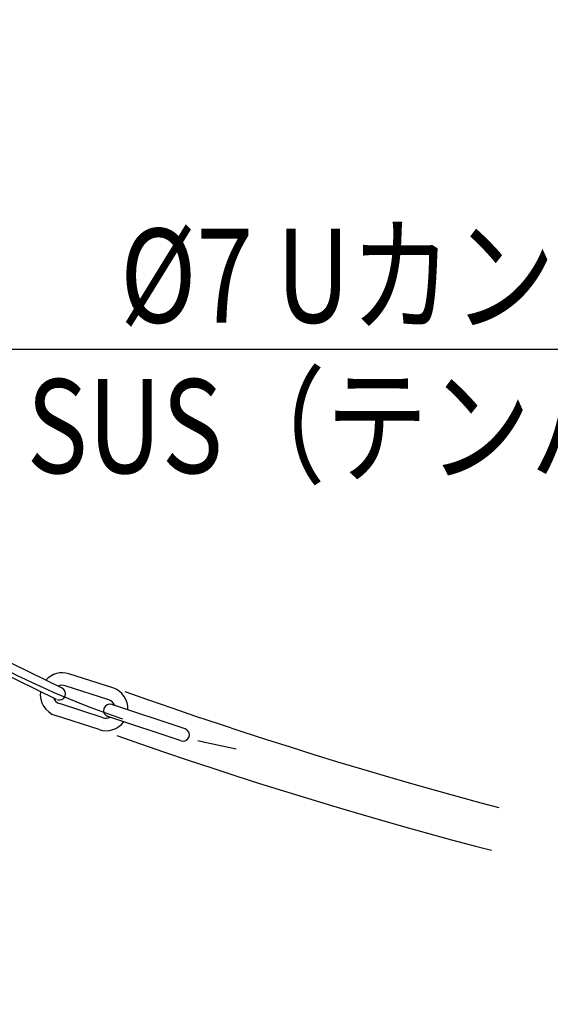
# Model space of a CAD drawing. Extents: x 120 to 5060, y 236 to 3891.
# Drawn here: x 1006 to 1260, y 2761 to 3232 of the extents above; entities that cross this region are included whole.
import ezdxf

# ---------------------------------------------------------------- set-up
doc = ezdxf.new("R2010")
doc.units = 0
doc.header["$LTSCALE"] = 150
doc.header["$PDMODE"] = 33
doc.header["$PDSIZE"] = 5
doc.linetypes.add('CENTER', pattern=[2, 1.25, -0.25, 0.25, -0.25])
doc.linetypes.add('PHANTOM', pattern=[2.5, 1.25, -0.25, 0.25, -0.25, 0.25, -0.25])
doc.layers.get('DEFPOINTS').update_dxf_attribs({"linetype": 'CONTINUOUS'})
for name, color, linetype in [('CENTER', 3, 'CENTER'), ('KASOU', 2, 'PHANTOM'), ('KEN', 1, 'CONTINUOUS'), ('MOJI', 6, 'CONTINUOUS'), ('SUNPOU', 4, 'CONTINUOUS')]:
    doc.layers.add(name, color=color, linetype=linetype)
doc.styles.add('EXT08', font='ROMANS', dxfattribs={"width": 0.8, "bigfont": 'EXTFONT'})
doc.dimstyles.get("Standard").update_dxf_attribs({"dimtxt": 0.18, "dimasz": 0.18, "dimexe": 0.18, "dimexo": 0.0625, "dimgap": 0.09, "dimtad": 0, "dimtih": 1, "dimtoh": 1, "dimzin": 0, "dimcen": 0.09, "dimazin": 3, "dimtfac": 1, "dimtofl": 0, "dimtmove": 0, "dimatfit": 3})

# ---------------------------------------------------------------- blocks, each defined once
blk = doc.blocks.new('*D0')
at = {"layer": 'DEFPOINTS', "color": 0}
for p in [(2799.5, 3419.44), (799.5, 3203.57), (2799.5, 3203.57)]:
    blk.add_point(p, dxfattribs=at)
at = {"layer": 'SUNPOU', "color": 0}
for p, q in [((799.5, 3218.57), (799.5, 3434.44)), ((2799.5, 3218.57), (2799.5, 3434.44)), ((829.5, 3419.44), (2769.5, 3419.44))]:
    blk.add_line(p, q, dxfattribs=at)
for points in [[(829.5, 3424.44), (829.5, 3414.44), (799.5, 3419.44)], [(2769.5, 3424.44), (2769.5, 3414.44), (2799.5, 3419.44)]]:
    blk.add_solid(points, dxfattribs=at)
at = {"layer": 'SUNPOU', "color": 0, "style": 'EXT08'}
blk.add_text('2000', height=45, dxfattribs=at).set_placement((1709.5, 3380.29))

msp = doc.modelspace()

# ---------------------------------------------------------------- linework, layer by layer
at = {"layer": 'CENTER'}
msp.add_arc((1186.792, 3288.305), 412.499, 225.29968, 259.17191, dxfattribs=at)
at = {"layer": 'KASOU'}
for centre, radius, start, end in [((1805.032, 5006.076), 2225.317, 250.329076, 289.311828), ((1804.723, 5026.069), 2265.291, 250.596852, 289.138401)]:
    msp.add_arc(centre, radius, start, end, dxfattribs=at)
at = {"layer": 'KEN'}
for p, q in [((1025.864, 2912.208), (992.608, 2928.426)), ((1023.234, 2906.816), (989.978, 2923.034)), ((1050.136, 2912.304), (1029.195, 2919.047)), ((1048.297, 2906.592), (1027.356, 2913.336)), ((1045.538, 2898.026), (1024.597, 2904.769)), ((1084.816, 2892.665), (1049.695, 2904.304)), ((1043.699, 2892.314), (1022.758, 2899.058)), ((1082.929, 2886.969), (1047.807, 2898.609))]:
    msp.add_line(p, q, dxfattribs=at)
for centre, radius, start, end in [((1025.977, 2909.052), 10.5, 72.15072, 138.60825), ((1025.977, 2909.052), 10.5, 171.81898, 252.15072), ((1024.549, 2909.512), 3, 252.15072, 64.003), ((1025.977, 2909.052), 4.5, 72.15072, 115.72886), ((1046.918, 2902.309), 10.5, 356.94737, 72.15072), ((1025.977, 2909.052), 4.5, 199.55683, 252.15072), ((1046.918, 2902.309), 4.5, 19.61954, 72.15072), ((1048.751, 2901.457), 3, 71.66402, 251.66402), ((1046.918, 2902.309), 10.5, 252.15072, 323.73516), ((1046.918, 2902.309), 4.5, 252.15072, 295.75105), ((1083.872, 2889.817), 3, 251.66402, 71.66402)]:
    msp.add_arc(centre, radius, start, end, dxfattribs=at)
at = {"layer": 'MOJI'}
msp.add_line((992.102, 3074.537), (1351.466, 3074.537), dxfattribs=at)

# ---------------------------------------------------------------- texts
at = {"layer": 'MOJI', "style": 'EXT08', "width": 0.8}
for s, p in [('%%c7 Uカン', (1053.67, 3087.217)), ('SUS（テンパー）', (1008.93, 3015.174))]:
    msp.add_text(s, height=45, dxfattribs=at).set_placement(p)

# ---------------------------------------------------------------- dimensions: what is measured, and where the dimension line sits
at = {"layer": 'SUNPOU'}
dim = msp.add_linear_dim(base=(2799.497, 3419.442), p1=(799.497, 3203.569), p2=(2799.497, 3203.569), dimstyle='Standard', override={"dimscale": 15, "dimtxt": 3, "dimasz": 2, "dimexe": 1, "dimexo": 1, "dimgap": 1.2, "dimtad": 1, "dimtih": 0, "dimtoh": 0, "dimdec": 2, "dimzin": 8, "dimtofl": 1, "dimtmove": 2}, dxfattribs=at)
dim.commit()
dim.dimension.update_dxf_attribs({"geometry": '*D0', "text_midpoint": (1799.497, 3459.942)})

doc.saveas('drawing.dxf')
